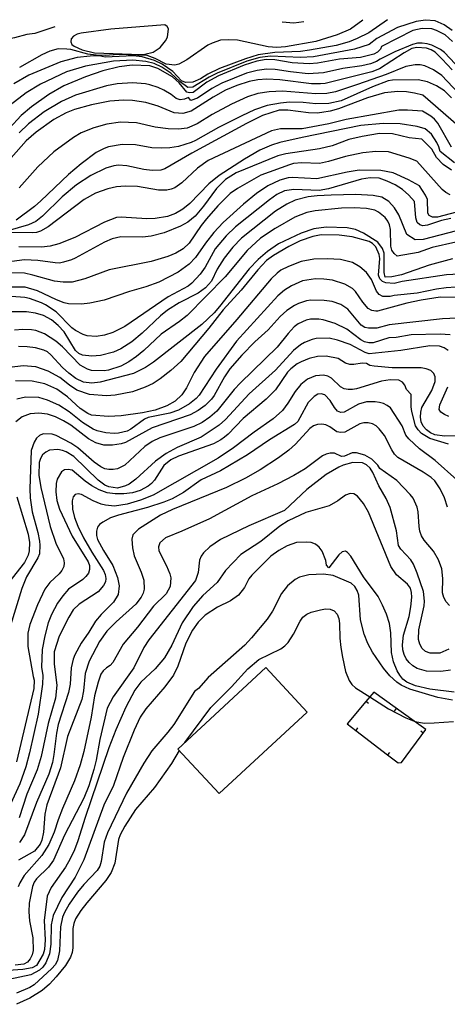
# Model space of a CAD drawing. Units: inches. Extents: x 678469 to 682154, y 4159232 to 4161589.
# Drawn here: x 680222 to 680487, y 4160941 to 4161554 of the extents above; entities that cross this region are included whole.
import ezdxf

# ---------------------------------------------------------------- set-up
doc = ezdxf.new("R2010")
doc.units = ezdxf.units.IN
doc.header["$MEASUREMENT"] = 0
doc.layers.add('Cartografia', color=7, linetype='Continuous')

msp = doc.modelspace()

# ---------------------------------------------------------------- linework, layer by layer
at = {"layer": 'Cartografia', "color": 7, "linetype": 'Continuous'}
for points in [[(680490.24, 4161546.95), (680485.29, 4161550.48), (680479.74, 4161552.88), (680473.73, 4161553.32), (680467.75, 4161552.44), (680456.18, 4161548.66), (680443.39, 4161541.91), (680438.67, 4161538.15), (680429.6, 4161535.33), (680404.01, 4161530.59), (680396.04, 4161530.06), (680377.44, 4161530.87), (680370.74, 4161530.05), (680362.66, 4161527.86), (680344.15, 4161520.43), (680339.23, 4161517.86), (680329.18, 4161511.54), (680325.99, 4161511.42), (680321.33, 4161515.04), (680315.48, 4161520.44), (680309.92, 4161524.09), (680305.08, 4161526.27), (680299.96, 4161527.56), (680291.88, 4161528.42), (680279.88, 4161527.82), (680262.42, 4161524.73), (680250.72, 4161521.19), (680234.59, 4161513.56), (680225.55, 4161508.1), (680215.75, 4161500.42)], [(680449.95, 4161553.59), (680438.37, 4161545.48), (680431.13, 4161541.81), (680426.12, 4161539.84), (680418.22, 4161537.64), (680401.51, 4161534.59), (680395.95, 4161533.85), (680380.06, 4161533.17), (680369.78, 4161531.66), (680361.76, 4161529.34), (680345.77, 4161523.25), (680338.41, 4161519.7), (680333.97, 4161516.88), (680329.07, 4161514.67), (680324.5, 4161514.49), (680322.14, 4161515.67), (680316.6, 4161521.3), (680310.05, 4161525.89), (680305.34, 4161528.25), (680297.62, 4161530.6), (680292.11, 4161531.2), (680274.64, 4161530.33), (680270.96, 4161531.07), (680265.42, 4161530.94), (680257.34, 4161530.18), (680247.13, 4161527.47), (680227.2, 4161519.02), (680217.85, 4161513.74)], [(680434.65, 4161553.26), (680427.04, 4161547.62), (680418.85, 4161544.22), (680405.46, 4161540.08), (680386.69, 4161536.63), (680381.27, 4161536.36), (680375.88, 4161536.7), (680356.93, 4161540.83), (680351.54, 4161541.17), (680346.35, 4161540.78), (680341.11, 4161539.06), (680338.54, 4161537.73), (680325.43, 4161528.64), (680320.51, 4161525.95), (680317.84, 4161525.22), (680312.58, 4161526.03), (680305.63, 4161529.44), (680300.78, 4161531.32), (680283, 4161531.97), (680274.57, 4161531.29), (680269.17, 4161531.51), (680263.91, 4161532.2), (680253.33, 4161535.03), (680250.82, 4161535.37), (680245.41, 4161535.47), (680240.31, 4161534.11), (680235.41, 4161531.79), (680221.39, 4161523.94)], [(680384.61, 4161552.17), (680391.75, 4161551.69), (680398.13, 4161552.47)], [(680243.47, 4161549.11), (680231.01, 4161544.95), (680225.94, 4161544.31), (680218.41, 4161542.33), (680210.17, 4161540.74), (680201.72, 4161539.88), (680193.79, 4161540.07), (680188.79, 4161541.24), (680181.47, 4161544.42), (680175.98, 4161547.64)], [(680490.3, 4161540.12), (680485.76, 4161544.08), (680480.48, 4161546.97), (680477.6, 4161547.82), (680471.6, 4161548.19), (680465.7, 4161546.89), (680446.32, 4161536.86), (680445.77, 4161535.2), (680443.78, 4161533.48), (680441.44, 4161532.13), (680433.31, 4161530.18), (680420.16, 4161529.14), (680406.6, 4161526.57), (680401.41, 4161526.05), (680390.74, 4161526.73), (680380.12, 4161528.72), (680374.59, 4161528.82), (680368.79, 4161527.85), (680361, 4161525.4), (680345.1, 4161518.71), (680337.85, 4161514.67), (680329.3, 4161508.41), (680327, 4161508.02), (680325.45, 4161508.44), (680320.53, 4161514.41), (680316.59, 4161518.05), (680307.43, 4161523.35), (680302.32, 4161524.88), (680291.4, 4161525.32), (680283.43, 4161524.32), (680273.23, 4161521.85), (680262.38, 4161518.08), (680248.93, 4161512.37), (680239.7, 4161507.09), (680228.81, 4161499.36), (680222.46, 4161493.96), (680215.29, 4161486.08)], [(680278.12, 4161547.73), (680259.75, 4161545.23), (680257.32, 4161544.61), (680254.99, 4161543.38), (680253.6, 4161541.63), (680253.28, 4161539.84), (680253.94, 4161538.13), (680255.34, 4161537.11), (680260.41, 4161534.87), (680268.03, 4161533), (680296.84, 4161531.96), (680299.37, 4161532.09), (680304.46, 4161533.33), (680308.8, 4161536.4), (680312.2, 4161540.47), (680313.38, 4161542.83), (680314.06, 4161547.85), (680313.28, 4161549.32), (680311.76, 4161550.35), (680278.12, 4161547.73)], [(680490.16, 4161522.42), (680484.03, 4161529.13), (680479.63, 4161533.3), (680477.09, 4161534.92), (680474.28, 4161535.98), (680468.21, 4161536.28), (680465.22, 4161535.66), (680460.32, 4161533.06), (680445.16, 4161523.09), (680440.27, 4161521.12), (680411.26, 4161514), (680408.48, 4161513.63), (680402.83, 4161513.74), (680383.22, 4161516.21), (680375.18, 4161516.65), (680369.52, 4161516.28), (680364.07, 4161515.18), (680356.4, 4161512.72), (680349.31, 4161509.76), (680341.8, 4161505.5), (680328.11, 4161496.8), (680323, 4161495.2), (680317.61, 4161495.78), (680307.68, 4161499.78), (680299.83, 4161502.02), (680291.72, 4161503.43), (680286.08, 4161503.66), (680277.64, 4161503.04), (680266.24, 4161500.61), (680255.67, 4161497.67), (680250.41, 4161495.6), (680242.8, 4161491.58), (680231.79, 4161483.73), (680225.68, 4161478.33), (680216.36, 4161467.76)], [(680502.08, 4161515.61), (680485.42, 4161533.13), (680482.94, 4161534.96), (680477.52, 4161537.65), (680474.64, 4161538.63), (680471.64, 4161538.99), (680468.64, 4161538.94), (680465.66, 4161538.25), (680454.53, 4161533.57), (680445.46, 4161529.14), (680443.3, 4161527.61), (680439.57, 4161526.2), (680434.12, 4161524.95), (680422.2, 4161523.16), (680410.26, 4161520.53), (680400.68, 4161520.01), (680389.73, 4161521.12), (680380.35, 4161522.58), (680374.88, 4161522.73), (680369.15, 4161522.06), (680362.53, 4161520.29), (680347.2, 4161514.23), (680340.9, 4161510.72), (680332.07, 4161504.71), (680327.95, 4161503.29), (680326.35, 4161505.28), (680323.96, 4161504.11), (680321.24, 4161503.86), (680318.68, 4161504.57), (680315.66, 4161507.03), (680311.02, 4161509.68), (680307.54, 4161511.45), (680302.32, 4161513.16), (680299.7, 4161513.74), (680291.56, 4161514.37), (680282.03, 4161513.73), (680275.43, 4161512.44), (680256.33, 4161506.72), (680247.45, 4161502.75), (680236.72, 4161496.29), (680227.12, 4161488.84), (680221.31, 4161483.19)], [(680494.07, 4161507.92), (680483.74, 4161518.95), (680478.66, 4161522.33), (680473.17, 4161524.81), (680470.23, 4161525.45), (680467.23, 4161525.53), (680461.32, 4161524.5), (680449.1, 4161519.56), (680431.38, 4161513.35), (680417.72, 4161508.8), (680412.38, 4161507.7), (680405.58, 4161507.49), (680384.74, 4161509.17), (680376.6, 4161508.72), (680369.59, 4161507.62), (680363.04, 4161505.56), (680353.16, 4161501.15), (680341.18, 4161494.58), (680331.86, 4161488.88), (680325.58, 4161486.2), (680320.26, 4161485.63), (680313.78, 4161485.83), (680305.65, 4161486.82), (680294.03, 4161489.39), (680284.19, 4161489.85), (680275.67, 4161488.57), (680267.53, 4161486.43), (680259.77, 4161483.26), (680254.96, 4161480.33), (680242.77, 4161471.34), (680232.86, 4161462.07), (680221.31, 4161449.11)], [(680489.8, 4161505.05), (680485.53, 4161509.29), (680480.45, 4161512.54), (680474.9, 4161514.87), (680469.01, 4161516.29), (680453.05, 4161516.04), (680450.5, 4161515.54), (680440.74, 4161511.85), (680421.15, 4161503.14), (680413.51, 4161501.4), (680405.58, 4161501.36), (680397.56, 4161502.17), (680389.15, 4161502.39), (680383.48, 4161501.77), (680375.24, 4161500.18), (680367.32, 4161497.62), (680359.48, 4161493.85), (680345.12, 4161486.49), (680330.85, 4161478.41), (680328.16, 4161477.2), (680320.13, 4161474.76), (680314.8, 4161473.89), (680309.38, 4161473.63), (680303.62, 4161473.86), (680293.48, 4161475.71), (680285.2, 4161476.05), (680276.73, 4161474.58), (680274.05, 4161473.61), (680269.13, 4161470.92), (680259.83, 4161463.97), (680251.87, 4161457.32), (680234.75, 4161440.94), (680230.76, 4161437.49), (680219.36, 4161428.94)], [(680498.87, 4161483.27), (680471.9, 4161506.74), (680466.9, 4161507.91), (680461.76, 4161508.71), (680456.36, 4161508.93), (680448.16, 4161508.06), (680437.7, 4161505), (680419.64, 4161498.27), (680414.41, 4161496.8), (680409.32, 4161495.92), (680406.3, 4161495.56), (680401.02, 4161495.78), (680388.11, 4161497.38), (680382.69, 4161497.24), (680372.34, 4161493.93), (680362.54, 4161489.15), (680328.49, 4161470.57), (680311.63, 4161460.8), (680309.2, 4161460.05), (680303.9, 4161459.91), (680298.64, 4161460.48), (680288.15, 4161462.83), (680282.88, 4161463.16), (680279.98, 4161462.79), (680275.11, 4161461.31), (680265.79, 4161456.64), (680256.9, 4161450.86), (680247.95, 4161443.53), (680235.68, 4161431.41), (680231.59, 4161428.21), (680227.05, 4161425.98), (680214.28, 4161422.29)], [(680489.7, 4161474.31), (680481.25, 4161489.34), (680479.32, 4161491.68), (680476.99, 4161493.58), (680471.77, 4161496.62), (680462.39, 4161497.39), (680456.98, 4161497.37), (680424.41, 4161491.47), (680413.61, 4161488.9), (680397.02, 4161485.84), (680383.55, 4161485.66), (680377.98, 4161484.57), (680338.65, 4161466.08), (680331.96, 4161461.3), (680322.34, 4161452.19), (680317.89, 4161449.13), (680315.57, 4161448.14), (680313.02, 4161447.64), (680307.85, 4161447.61), (680294.72, 4161449.82), (680287.04, 4161450.13), (680281.73, 4161449.62), (680276.4, 4161448.51), (680268.72, 4161445.82), (680261.58, 4161441.78), (680239.26, 4161424.77), (680234.59, 4161422.19), (680232.03, 4161421.34), (680229.5, 4161421.08), (680216.4, 4161421.24)], [(680491.57, 4161464.52), (680482.78, 4161471.6), (680481.96, 4161474.58), (680480.65, 4161477.34), (680477.41, 4161482.51), (680473.46, 4161485.76), (680468.47, 4161487.17), (680457.96, 4161488.91), (680447.27, 4161489.1), (680433.39, 4161487.74), (680397.04, 4161480.43), (680383.21, 4161477.26), (680377.97, 4161475.55), (680370.64, 4161472.48), (680361.28, 4161466.97), (680345.48, 4161456.79), (680339.02, 4161451.52), (680327.23, 4161439.25), (680323, 4161435.82), (680318.44, 4161433), (680313.44, 4161431.27), (680305.82, 4161429.9), (680300.64, 4161429.75), (680284.58, 4161430.88), (680281.8, 4161430.51), (680274.24, 4161427.69), (680255.82, 4161418.21), (680245.93, 4161414.16), (680240.46, 4161412.82), (680235.03, 4161412.2), (680221.09, 4161412.4)], [(680489.7, 4161460.09), (680484.68, 4161463.48), (680480.56, 4161467.86), (680477.66, 4161473.1), (680471.27, 4161479.24), (680463.5, 4161480.15), (680453.14, 4161482.62), (680445.09, 4161482.82), (680434.2, 4161480.97), (680426.07, 4161479.02), (680415.7, 4161475.23), (680407.81, 4161473.26), (680386.89, 4161470.14), (680381.91, 4161469.02), (680356.13, 4161458.4), (680349.35, 4161454.23), (680343.83, 4161448.68), (680335.69, 4161437.59), (680330.52, 4161431.43), (680326.04, 4161427.76), (680321.5, 4161425.3), (680311.35, 4161421.14), (680303.34, 4161419.06), (680297.78, 4161418.44), (680284.45, 4161418.62), (680279.11, 4161417.39), (680274.22, 4161415.31), (680256.03, 4161405.34), (680253.7, 4161404.23), (680248.83, 4161402.75), (680246.29, 4161402.25), (680243.65, 4161402.36), (680232.89, 4161403.87), (680224.49, 4161404.21), (680216.64, 4161403.32)], [(680488.96, 4161444.67), (680486.28, 4161446.08), (680483.94, 4161447.99), (680468.31, 4161465.54), (680463.58, 4161467.41), (680450.64, 4161471.42), (680442.72, 4161471.74), (680434.75, 4161470.86), (680423.84, 4161468.53), (680413.38, 4161465.35), (680407.8, 4161464.25), (680396.88, 4161464.69), (680391.69, 4161464.18), (680389.14, 4161463.44), (680371.33, 4161456.83), (680356.81, 4161448.64), (680352.36, 4161445.45), (680344.6, 4161437.95), (680337.66, 4161429.7), (680334.37, 4161425.62), (680326.84, 4161414.75), (680323.21, 4161411.17), (680318.53, 4161408.35), (680313.52, 4161406.39), (680303.3, 4161403.2), (680277.12, 4161398), (680262.12, 4161392.47), (680254.11, 4161390.51), (680248.58, 4161390.5), (680243.19, 4161391.07), (680229.76, 4161394.86), (680224.51, 4161395.91), (680216.47, 4161396.12)], [(680492.86, 4161433.87), (680481.07, 4161430.86), (680478.07, 4161430.8), (680475.89, 4161431.8), (680475.02, 4161433.32), (680474.86, 4161441.82), (680473.69, 4161444.52), (680469.98, 4161450.32), (680463.16, 4161453.96), (680453.6, 4161458.32), (680445.85, 4161459.83), (680432.51, 4161460.01), (680424.89, 4161458.75), (680406.22, 4161454.7), (680390.86, 4161455.44), (680388.33, 4161455.18), (680383.1, 4161453.83), (680375.63, 4161450.28), (680368.71, 4161445.63), (680360.63, 4161438.99), (680348.03, 4161427.59), (680342.25, 4161421.34), (680336.93, 4161414.58), (680330.68, 4161405.7), (680326.91, 4161401.52), (680320.1, 4161396.63), (680307.95, 4161390.39), (680300.02, 4161387.46), (680289.81, 4161384.63), (680273.96, 4161379.26), (680265.23, 4161377.32), (680259.92, 4161376.82), (680251.87, 4161376.9), (680249.13, 4161377.49), (680244.4, 4161379.37), (680232.73, 4161385), (680224.89, 4161387.24), (680216.72, 4161387.33)], [(680489.38, 4161429.9), (680483.48, 4161428.67), (680474.82, 4161425.79), (680472.04, 4161425.45), (680470.01, 4161425.97), (680468.45, 4161427.47), (680467.55, 4161430.38), (680466.83, 4161440.59), (680463.38, 4161444.58), (680459.32, 4161448.11), (680454.74, 4161450.94), (680449.91, 4161453.3), (680444.81, 4161455.06), (680439.29, 4161455.17), (680433.97, 4161454.54), (680413.29, 4161448.4), (680407.49, 4161447.43), (680391.76, 4161447.95), (680386.08, 4161447.09), (680381.3, 4161444.88), (680376.72, 4161441.58), (680355.61, 4161424.76), (680349.74, 4161419.23), (680343.04, 4161411.21), (680336.69, 4161399.8), (680333.75, 4161395.36), (680328.48, 4161389.8), (680326.12, 4161387.97), (680313.71, 4161381.26), (680286.89, 4161362.87), (680279.53, 4161359.2), (680274.17, 4161357.49), (680269.09, 4161356.73), (680263.57, 4161357.08), (680261.08, 4161357.78), (680256.25, 4161360.26), (680254.04, 4161362.03), (680244.22, 4161371.92), (680237.55, 4161376.4), (680235.19, 4161377.57), (680227.61, 4161380.28), (680224.75, 4161380.88), (680216.48, 4161381.45)], [(680492.95, 4161422.31), (680472.2, 4161417.02), (680467.26, 4161416.72), (680462.03, 4161420.11), (680456.99, 4161432.21), (680454.4, 4161436.53), (680450.84, 4161440.52), (680446.5, 4161443.22), (680441.14, 4161444.39), (680430.34, 4161444.83), (680414.94, 4161444.49), (680406.27, 4161444.12), (680400.83, 4161443.37), (680392.69, 4161441.3), (680387.43, 4161438.99), (680380.4, 4161434.46), (680359.41, 4161417.76), (680353.89, 4161412.09), (680348.57, 4161405.33), (680344.33, 4161398.41), (680340.79, 4161391.1), (680337.01, 4161386.81), (680332.43, 4161383.63), (680320.53, 4161377.5), (680313.37, 4161372.98), (680309.03, 4161369.55), (680297.65, 4161358.71), (680291.31, 4161353.31), (680284.4, 4161349.02), (680279.75, 4161346.93), (680271.73, 4161344.85), (680266.31, 4161344.35), (680260.68, 4161344.93), (680258.32, 4161346.11), (680256.23, 4161347.88), (680249.25, 4161359.46), (680245.57, 4161363.57), (680241.38, 4161366.99), (680236.31, 4161369.59), (680231.33, 4161371.12), (680225.71, 4161371.94), (680214.66, 4161372.03)], [(680492.53, 4161415.19), (680477.67, 4161411.9), (680469.09, 4161408.94), (680456.08, 4161406.53), (680454.1, 4161408.17), (680452.74, 4161410.27), (680452, 4161412.7), (680451.94, 4161423.16), (680451.33, 4161425.95), (680450.23, 4161428.4), (680448.63, 4161430.51), (680444.44, 4161433.92), (680442.2, 4161435.09), (680436.96, 4161436.27), (680429.4, 4161436.57), (680421.46, 4161436.41), (680405.17, 4161434.66), (680399.84, 4161433.8), (680392.51, 4161430.85), (680380.33, 4161423.77), (680371.19, 4161417.76), (680362.95, 4161410.04), (680349.18, 4161393.65), (680325.5, 4161369.6), (680320.9, 4161365.94), (680309.4, 4161357.99), (680298.78, 4161347.84), (680294.18, 4161344.18), (680289.36, 4161340.89), (680284.33, 4161338.21), (680276.65, 4161335.63), (680274.11, 4161335.26), (680266.19, 4161335.57), (680263.7, 4161336.28), (680259.11, 4161338.87), (680248.15, 4161350.24), (680243.97, 4161353.78), (680236.94, 4161358.27), (680231.61, 4161360.29), (680228.99, 4161360.87), (680223.46, 4161360.98), (680218.28, 4161360.58)], [(680490.5, 4161404.97), (680475.86, 4161400.92), (680458.76, 4161394.94), (680452.79, 4161393.64), (680448.68, 4161393.49), (680447.93, 4161396.4), (680447.97, 4161408.46), (680446.94, 4161411.3), (680443.93, 4161415.19), (680435.02, 4161420.84), (680430.18, 4161423.08), (680425.05, 4161424.13), (680411.85, 4161424.66), (680404.24, 4161423.52), (680396.32, 4161420.96), (680382.34, 4161414.19), (680375.55, 4161409.53), (680369.69, 4161404.48), (680364.17, 4161398.69), (680345.68, 4161375.28), (680342.27, 4161371.33), (680334.77, 4161364.18), (680304.62, 4161340.76), (680299.8, 4161337.34), (680292.2, 4161333.68), (680271.66, 4161328.14), (680266.35, 4161327.63), (680261.21, 4161328.32), (680256.37, 4161330.56), (680252.05, 4161333.74), (680248.23, 4161337.26), (680240.98, 4161345.24), (680238.77, 4161347.02), (680236.53, 4161348.19), (680231.42, 4161349.6), (680226.28, 4161350.28), (680220.75, 4161350.39)], [(680498.77, 4161395.59), (680486.65, 4161395), (680459.17, 4161390.9), (680454.19, 4161389.66), (680449.04, 4161389.98), (680446.91, 4161390.91), (680445.3, 4161392.54), (680444.54, 4161394.73), (680445.32, 4161405.04), (680444.94, 4161407.7), (680442.73, 4161412.47), (680440.77, 4161414.48), (680438.54, 4161415.77), (680428.08, 4161418.59), (680419.94, 4161419.64), (680408.89, 4161419.85), (680403.57, 4161418.86), (680395.88, 4161416.05), (680388.65, 4161412.49), (680379.17, 4161406.98), (680374.83, 4161403.79), (680369.44, 4161398.12), (680359.07, 4161385.44), (680347.88, 4161373.15), (680339.12, 4161361.72), (680321.59, 4161341.15), (680315.47, 4161335.51), (680308.89, 4161330.37), (680304.44, 4161327.42), (680299.54, 4161325.09), (680291.62, 4161322.29), (680280.83, 4161320.08), (680275.53, 4161319.69), (680264.86, 4161320.48), (680257.16, 4161323.32), (680252.59, 4161326.27), (680246.42, 4161331.2), (680239.25, 4161335.1), (680231.66, 4161337.69), (680223.75, 4161338.37), (680215.29, 4161337.26)], [(680498.5, 4161387.7), (680486.39, 4161386.84), (680480.41, 4161386.03), (680468.46, 4161383.56), (680454.13, 4161382.09), (680451.7, 4161381.46), (680447.13, 4161381.53), (680444.9, 4161382.82), (680443.3, 4161384.81), (680440.11, 4161392.03), (680436.91, 4161396.36), (680432.85, 4161399.89), (680428.39, 4161402.59), (680420.9, 4161404.58), (680412.62, 4161404.91), (680404.31, 4161404.65), (680396.44, 4161403.16), (680388.51, 4161400.24), (680383.84, 4161397.78), (680381.49, 4161396.07), (680377.86, 4161392.49), (680356.53, 4161367.15), (680336.37, 4161344.16), (680329.96, 4161334.32), (680325.13, 4161324.78), (680322.19, 4161320.33), (680318.06, 4161316.41), (680313.02, 4161313.49), (680305.7, 4161310.78), (680297.82, 4161309.18), (680284.52, 4161307.31), (680276.69, 4161306.9), (680266.27, 4161307.8), (680263.91, 4161308.74), (680259.1, 4161311.82), (680251.34, 4161319.1), (680244.56, 4161323.82), (680237.25, 4161327.24), (680229.38, 4161328.88), (680219.05, 4161329.06)], [(680494.87, 4161380.94), (680482.8, 4161381.06), (680470.85, 4161379.22), (680461.96, 4161377.3), (680443.76, 4161372.41), (680442.8, 4161372.44), (680440.29, 4161372.79), (680438.05, 4161373.96), (680434.61, 4161378.06), (680430.19, 4161384.61), (680428.22, 4161386.49), (680423.52, 4161389.09), (680415.93, 4161391.68), (680410.55, 4161392.37), (680405.39, 4161392.58), (680397.28, 4161391.23), (680390.31, 4161388.14), (680385.99, 4161385.43), (680381.88, 4161381.87), (680356.23, 4161353.82), (680343.63, 4161336.42), (680333, 4161320.14), (680331.23, 4161318.17), (680327.13, 4161314.85), (680320.24, 4161310.8), (680314.88, 4161308.97), (680301.43, 4161306.27), (680299.1, 4161305.28), (680290.68, 4161299.01), (680288.34, 4161297.78), (680282.89, 4161296.56), (680280.36, 4161296.42), (680275.08, 4161296.75), (680269.72, 4161298.05), (680267.24, 4161299.11), (680260.55, 4161303.11), (680252.29, 4161309.81), (680245.84, 4161313.92), (680238.76, 4161317.09), (680233.41, 4161318.62), (680225.13, 4161318.96), (680219.79, 4161317.73)], [(680493.24, 4161368.01), (680484.11, 4161367.7), (680451.11, 4161363.82), (680443.45, 4161361.84), (680438.16, 4161361.81), (680435.9, 4161362.26), (680433.67, 4161363.68), (680425.42, 4161373.63), (680421.09, 4161376.44), (680415.63, 4161378.35), (680410.61, 4161379.03), (680402.45, 4161379.24), (680399.79, 4161378.87), (680394.67, 4161377.15), (680392.22, 4161375.93), (680387.52, 4161372.75), (680383.41, 4161369.07), (680375.98, 4161360.83), (680367.62, 4161353.24), (680359.48, 4161345.03), (680352.16, 4161336.43), (680348.84, 4161331.64), (680342.36, 4161319.88), (680340.71, 4161317.66), (680336.82, 4161313.73), (680332.37, 4161310.55), (680327.46, 4161307.98), (680303.93, 4161299.79), (680287.22, 4161290.73), (680284.66, 4161289.87), (680279.22, 4161289.01), (680273.93, 4161289.1), (680268.82, 4161290.51), (680264.36, 4161293.1), (680253.39, 4161301.47), (680248.82, 4161304.3), (680243.87, 4161306.78), (680238.89, 4161308.31), (680233.38, 4161308.89), (680228.08, 4161308.5), (680223.2, 4161306.77), (680219.1, 4161303.57)], [(680488.91, 4161357.75), (680482.84, 4161357.98), (680464.72, 4161357.63), (680455.48, 4161355.95), (680450.79, 4161355.89), (680441.16, 4161352.68), (680438.4, 4161352.79), (680435.78, 4161353.37), (680433.42, 4161354.55), (680424.68, 4161361.27), (680417.49, 4161364.81), (680410.01, 4161367.03), (680407.38, 4161367.38), (680402.21, 4161367.35), (680399.54, 4161366.85), (680394.52, 4161364.41), (680392.16, 4161362.7), (680388.27, 4161358.53), (680381.56, 4161350.03), (680358.66, 4161327.76), (680354.77, 4161323.59), (680344.01, 4161310.2), (680339.77, 4161306.4), (680334.96, 4161303.23), (680329.81, 4161300.67), (680308.61, 4161293.71), (680303.83, 4161291.38), (680299.25, 4161288.2), (680286.89, 4161276.68), (680282.23, 4161274.34), (680279.56, 4161273.85), (680277.04, 4161273.95), (680274.54, 4161274.41), (680272.06, 4161275.6), (680267.85, 4161278.53), (680257.75, 4161287.35), (680253.42, 4161290.29), (680244.24, 4161294.99), (680241.75, 4161295.81), (680236.23, 4161296.03), (680233.9, 4161295.04), (680232.03, 4161293.32), (680230.49, 4161290.97), (680228.72, 4161285.76), (680227.88, 4161261.87), (680228.14, 4161256.33), (680229.35, 4161247.63), (680232.8, 4161234.87), (680233.9, 4161229.42), (680234.16, 4161226.88), (680233.83, 4161221.61), (680232.89, 4161219.12), (680225.8, 4161207.27), (680222.98, 4161200.05), (680215.92, 4161176.89)], [(680487.71, 4161347.83), (680485.23, 4161349.6), (680482.35, 4161350.52), (680476.35, 4161350.82), (680458.28, 4161347.88), (680438.6, 4161345.81), (680436.23, 4161346.62), (680426.93, 4161351.57), (680418.99, 4161354.41), (680413.75, 4161355.58), (680405.81, 4161355.42), (680403.26, 4161354.8), (680398.38, 4161352.84), (680396.04, 4161351.49), (680391.57, 4161347.94), (680380.38, 4161335.65), (680364.16, 4161321.04), (680349.45, 4161305.05), (680345.47, 4161301.6), (680334.35, 4161294.12), (680319.3, 4161287.63), (680312.54, 4161283.82), (680305.98, 4161279.16), (680293.75, 4161267.87), (680289.54, 4161264.91), (680287.21, 4161263.81), (680282.23, 4161262.44), (680276.85, 4161263.14), (680274.49, 4161264.2), (680270.4, 4161267.25), (680255.13, 4161282.05), (680250.44, 4161284.88), (680248.07, 4161285.82), (680245.33, 4161286.29), (680240.14, 4161285.9), (680237.82, 4161284.79), (680235.82, 4161283.07), (680234.41, 4161280.72), (680233.59, 4161278.35), (680233.51, 4161270.42), (680234.65, 4161262.8), (680240.52, 4161238.52), (680244.06, 4161228.04), (680248.72, 4161218.36), (680249.22, 4161215.82), (680249.01, 4161213.54), (680247.83, 4161211.19), (680246.18, 4161209.09), (680240.32, 4161203.68), (680237.27, 4161199.59), (680232.55, 4161189.81), (680227.85, 4161177.61), (680226.55, 4161172.26), (680226.58, 4161163.96), (680229.91, 4161145.32), (680230.65, 4161142.88), (680230.33, 4161137.73), (680219.59, 4161092.13)], [(680494.46, 4161294.77), (680485.4, 4161294.73), (680479.46, 4161295.52), (680476.64, 4161296.79), (680474.17, 4161298.56), (680472.17, 4161300.82), (680471, 4161303.59), (680470.59, 4161306.57), (680470.67, 4161309.57), (680471.45, 4161312.52), (680477.52, 4161323.02), (680479.57, 4161328.71), (680479.59, 4161331.64), (680478.85, 4161333.72), (680476.86, 4161335.56), (680474.05, 4161336.62), (680471.04, 4161337.05), (680452.98, 4161337.19), (680441.65, 4161338.11), (680439.15, 4161338.69), (680436.91, 4161339.74), (680434.28, 4161339.97), (680429.08, 4161339.22), (680426.56, 4161339.32), (680423.95, 4161340.15), (680419.49, 4161342.85), (680411.86, 4161344.36), (680406.56, 4161344.21), (680401.46, 4161342.86), (680396.33, 4161340.78), (680393.99, 4161339.55), (680389.9, 4161336.47), (680388.02, 4161334.5), (680380.48, 4161323.39), (680374.6, 4161317.74), (680360.29, 4161305.57), (680351.01, 4161295.85), (680348.77, 4161294.02), (680346.42, 4161292.31), (680341.87, 4161289.97), (680320.29, 4161282.18), (680315.51, 4161279.97), (680311.16, 4161276.42), (680305.26, 4161267.28), (680303.5, 4161265.31), (680301.39, 4161263.59), (680296.47, 4161260.91), (680291.6, 4161259.42), (680286.17, 4161258.8), (680280.88, 4161258.77), (680275.85, 4161259.34), (680271, 4161261.21), (680266.42, 4161263.8), (680262.21, 4161266.74), (680254.19, 4161273.43), (680251.68, 4161274.01), (680249.51, 4161273.74), (680247.54, 4161272.5), (680244.83, 4161267.92), (680244.24, 4161265.18), (680244.03, 4161260.02), (680244.65, 4161254.58), (680246.36, 4161249.35), (680254.1, 4161232.57), (680264.03, 4161216.54), (680264.9, 4161214.34), (680264.92, 4161211.82), (680264.23, 4161209.44), (680262.7, 4161207.46), (680260.71, 4161205.62), (680251.93, 4161199.48), (680248.28, 4161195.42), (680245.09, 4161190.86), (680241.32, 4161183.8), (680239.31, 4161178.71), (680237.18, 4161170.51), (680235.63, 4161162.04), (680235.19, 4161151.12), (680235.94, 4161145.92), (680235.84, 4161140.39), (680233.05, 4161121.75), (680227.75, 4161097.81), (680225.36, 4161089.13), (680221.69, 4161078.58), (680215.89, 4161065.95)], [(680487.87, 4161289.62), (680476.29, 4161293.23), (680471.14, 4161296.34), (680469.08, 4161298.53), (680467.49, 4161301.08), (680465.23, 4161309.96), (680464.75, 4161312.95), (680464.74, 4161320.48), (680461.74, 4161323.6), (680460.89, 4161326.4), (680459.29, 4161328.26), (680457.05, 4161329.44), (680451.65, 4161329.77), (680446.33, 4161328.79), (680430.87, 4161324.12), (680428.21, 4161323.63), (680425.69, 4161323.73), (680423.06, 4161324.08), (680420.82, 4161325.25), (680415.27, 4161330.76), (680412.92, 4161332.06), (680410.3, 4161332.52), (680405.23, 4161332.13), (680400.34, 4161330.04), (680396.25, 4161326.84), (680392.7, 4161322.42), (680388.2, 4161315.14), (680384.9, 4161310.71), (680378.92, 4161305.42), (680367.17, 4161297.24), (680354.39, 4161287.42), (680344.76, 4161281.08), (680304.41, 4161258.06), (680296.71, 4161254.89), (680288.31, 4161252.34), (680280.45, 4161251.22), (680274.94, 4161251.68), (680272.21, 4161252.39), (680267.24, 4161254.51), (680260.07, 4161258.41), (680257.8, 4161258.74), (680256.1, 4161258.33), (680254.84, 4161256.94), (680254.14, 4161254.44), (680254.29, 4161249.27), (680255.65, 4161244.16), (680257.71, 4161238.67), (680261.15, 4161231.56), (680266.31, 4161222.46), (680273.55, 4161211.11), (680274.77, 4161208.66), (680275.15, 4161206.12), (680274.95, 4161204.08), (680273.66, 4161201.85), (680270.25, 4161197.9), (680258.53, 4161190.32), (680254.89, 4161186.62), (680252.07, 4161182.17), (680246.18, 4161170.38), (680243.03, 4161160.65), (680242.96, 4161152.96), (680244.59, 4161139.8), (680243.91, 4161131.77), (680239.31, 4161116.09), (680234.99, 4161095.47), (680232.49, 4161087.16), (680226, 4161072.16), (680221.32, 4161057.44)], [(680488.16, 4161306.99), (680485.34, 4161308.12), (680483.15, 4161309.68), (680482.22, 4161311.19), (680482.44, 4161314.19), (680487.52, 4161325.24)], [(680493.18, 4161267.49), (680479.69, 4161279.64), (680469.93, 4161286.84), (680463.33, 4161292.98), (680461.47, 4161295.39), (680459.06, 4161300.99), (680451.91, 4161312.33), (680449.81, 4161313.74), (680447.57, 4161314.91), (680445.07, 4161315.62), (680442.33, 4161316.09), (680437.04, 4161316.06), (680431.93, 4161314.46), (680423.19, 4161309.53), (680421.02, 4161309.37), (680418.9, 4161310.3), (680417.06, 4161312.42), (680414.35, 4161316.85), (680411.13, 4161320.35), (680408.87, 4161321.04), (680406.7, 4161320.77), (680404.48, 4161319.42), (680400.84, 4161315.6), (680395.65, 4161306.07), (680394.24, 4161303.84), (680392.36, 4161301.99), (680376.7, 4161292.29), (680363.11, 4161282.98), (680346.36, 4161273.08), (680334.35, 4161267.43), (680323.22, 4161259.59), (680316.21, 4161255.66), (680311.2, 4161253.58), (680300.97, 4161250.27), (680282.87, 4161245.59), (680277.99, 4161243.86), (680273.2, 4161241.29), (680271.09, 4161239.69), (680269.83, 4161238.06), (680269.24, 4161235.56), (680269.38, 4161232.91), (680270, 4161230.48), (680273.57, 4161223.49), (680279.33, 4161214.36), (680282.39, 4161206.78), (680283.38, 4161201.58), (680282.8, 4161196.19), (680279.85, 4161191.5), (680272.09, 4161183.88), (680268.67, 4161179.69), (680264.55, 4161172.77), (680259.82, 4161165.87), (680255.81, 4161158.7), (680254.74, 4161156.09), (680253.56, 4161150.61), (680252.91, 4161140.42), (680251.98, 4161135.29), (680245.53, 4161115.36), (680244.35, 4161110), (680242.86, 4161096.84), (680241.94, 4161091.83), (680239.6, 4161084.47), (680231.92, 4161066.99), (680224.61, 4161046.73), (680221.42, 4161042.05)], [(680487.23, 4161250.57), (680485.38, 4161256.32), (680482.83, 4161261.85), (680479.46, 4161266.88), (680477.18, 4161268.92), (680472.17, 4161272.38), (680456.38, 4161281.34), (680454.31, 4161283.53), (680452.66, 4161286.08), (680448.21, 4161295.17), (680444.89, 4161299.28), (680443.04, 4161301.03), (680440.69, 4161302.33), (680438.07, 4161303.04), (680435.43, 4161303.02), (680432.88, 4161302.28), (680423.54, 4161297.25), (680421.12, 4161296.87), (680418.5, 4161297.45), (680414.17, 4161300.51), (680411.82, 4161301.69), (680409.19, 4161302.16), (680406.54, 4161302.02), (680403.98, 4161301.16), (680401.75, 4161299.45), (680392.82, 4161289.72), (680388.83, 4161286.03), (680382.38, 4161281.12), (680370.91, 4161273.77), (680361.8, 4161268.61), (680350.03, 4161262.71), (680316.55, 4161249.16), (680309.07, 4161245.49), (680295.38, 4161236.79), (680291.87, 4161233.33), (680291.16, 4161230.71), (680291.55, 4161225.29), (680292.78, 4161220.19), (680297.07, 4161210.16), (680298.66, 4161205.05), (680298.81, 4161199.63), (680298.22, 4161197.13), (680297.04, 4161194.53), (680293.62, 4161190.23), (680281.52, 4161179.29), (680275.63, 4161173.4), (680271.05, 4161166.98), (680264.78, 4161154.73), (680262.19, 4161147.14), (680261.16, 4161136.36), (680260.22, 4161130.87), (680251.24, 4161107.92), (680246.97, 4161088.5), (680238.35, 4161065.41), (680237.15, 4161059.68), (680236.34, 4161048.42), (680235.3, 4161043.41), (680234.23, 4161040.93), (680230.69, 4161036.63), (680220.86, 4161031.13)], [(680488.5, 4161189.39), (680486.5, 4161191.65), (680484.99, 4161194.27), (680484.09, 4161197.18), (680484.34, 4161206.18), (680483.87, 4161212.17), (680481.67, 4161217.84), (680478.64, 4161223.15), (680472.78, 4161230.08), (680471.2, 4161232.69), (680470.17, 4161235.53), (680469.62, 4161238.52), (680469.1, 4161247.57), (680468.48, 4161250.56), (680466.07, 4161256.09), (680464.21, 4161258.49), (680455.75, 4161267.04), (680445.22, 4161274.5), (680444.1, 4161276.59), (680440.4, 4161280.34), (680435.94, 4161282.93), (680430.7, 4161284.22), (680428.18, 4161284.2), (680423.29, 4161282.24), (680421.48, 4161282.07), (680417.12, 4161284.05), (680414.48, 4161284.15), (680411.93, 4161283.54), (680409.6, 4161282.43), (680398.94, 4161274.44), (680391.92, 4161270.16), (680381.85, 4161265.04), (680365.81, 4161257.63), (680339.39, 4161243.31), (680322.25, 4161235.59), (680312.23, 4161231.54), (680308.62, 4161228.44), (680307.8, 4161225.95), (680307.94, 4161223.42), (680312.73, 4161214.09), (680314.81, 4161209.08), (680315.43, 4161206.65), (680314.98, 4161201.26), (680312.51, 4161196.67), (680304.63, 4161189.06), (680294.84, 4161175.87), (680285.89, 4161165.42), (680279.53, 4161153.89), (680277.78, 4161152.04), (680275.44, 4161150.69), (680273.44, 4161148.85), (680272.03, 4161146.62), (680270.26, 4161141.64), (680268.13, 4161133.32), (680265.9, 4161119.94), (680261.32, 4161098.61), (680259.06, 4161090.41), (680255.66, 4161080.45), (680248.11, 4161063.21), (680245.42, 4161056.11), (680243.07, 4161048.39), (680239.75, 4161040.71), (680235.39, 4161033.91), (680224.43, 4161021.61), (680221.6, 4161017.04), (680220.54, 4161014.56)], [(680488.19, 4161162.2), (680482.52, 4161159.85), (680476.53, 4161159.81), (680473.72, 4161160.8), (680471.52, 4161162.64), (680470.01, 4161165.33), (680469.25, 4161168.24), (680469.41, 4161174.31), (680472.82, 4161189.15), (680472.97, 4161192.15), (680472.36, 4161198.14), (680468.51, 4161209.57), (680466.17, 4161215.17), (680464.59, 4161217.79), (680458.39, 4161224.43), (680456.95, 4161226.77), (680455.52, 4161235.74), (680451.61, 4161250.37), (680449.27, 4161255.97), (680444.66, 4161263.83), (680440.87, 4161272.12), (680439.28, 4161274.67), (680437.08, 4161276.79), (680434.48, 4161278.06), (680428.41, 4161278.22), (680422.51, 4161276.71), (680419.75, 4161275.47), (680411.96, 4161270.79), (680400.01, 4161261.42), (680386.11, 4161248.52), (680363.85, 4161238.96), (680346.32, 4161230.41), (680339.65, 4161225.87), (680335.77, 4161222.18), (680334.24, 4161219.96), (680333.18, 4161217.6), (680332.51, 4161209.93), (680330.87, 4161204.83), (680301.74, 4161168.02), (680298.78, 4161163.33), (680292.51, 4161150.72), (680279.64, 4161132.61), (680275.99, 4161125.55), (680271.36, 4161106.14), (680269.03, 4161093.25), (680267.6, 4161087.42), (680264.43, 4161077.33), (680261.35, 4161069.65), (680249.48, 4161046.57), (680242.49, 4161030.98), (680239.55, 4161026.65), (680231.92, 4161019.51), (680230.51, 4161017.4), (680229.56, 4161014.79), (680227.46, 4161004.3), (680227.24, 4160998.9), (680227.74, 4160993.35), (680229.84, 4160982.81), (680229.88, 4160974.88), (680229.29, 4160972.26), (680228.11, 4160969.78), (680226.34, 4160967.69), (680224.13, 4160966.45), (680218.81, 4160965.71)], [(680489.22, 4161149.18), (680483.23, 4161148.44), (680474.17, 4161148.54), (680468.42, 4161150.24), (680465.81, 4161151.86), (680463.54, 4161153.91), (680461.68, 4161156.31), (680460.3, 4161159), (680459.48, 4161161.91), (680459.35, 4161164.91), (680459.93, 4161170.92), (680463.53, 4161182.56), (680464.6, 4161188.51), (680465.11, 4161194.51), (680464.98, 4161197.51), (680464.23, 4161200.21), (680462.44, 4161202.62), (680455.57, 4161208.48), (680452.12, 4161213.57), (680438.14, 4161247.46), (680435.18, 4161252.7), (680431.32, 4161257.43), (680429.21, 4161258.72), (680426.9, 4161259.02), (680423.99, 4161258.06), (680419.11, 4161254.48), (680413.87, 4161251.45), (680399.32, 4161247.19), (680388.33, 4161241.95), (680383.24, 4161238.72), (680371.43, 4161229.21), (680358.9, 4161221.02), (680349.47, 4161211.15), (680344.32, 4161203.72), (680335.35, 4161195.6), (680329.35, 4161188.79), (680322.57, 4161178.69), (680316.15, 4161164.76), (680311.56, 4161156.86), (680305.63, 4161149.98), (680296.87, 4161141.65), (680293.13, 4161136.84), (680287.42, 4161126.13), (680281.28, 4161112.14), (680276.89, 4161100.9), (680262.19, 4161057.66), (680257.74, 4161043.14), (680255.55, 4161037.45), (680252.94, 4161031.83), (680249.97, 4161026.61), (680241.21, 4161014.1), (680238.67, 4161008.68), (680236.8, 4160993.65), (680237.39, 4160981.6), (680237.02, 4160975.53), (680236.1, 4160972.66), (680232.12, 4160965.54), (680229.43, 4160964.16), (680223.46, 4160963), (680214.47, 4160962.54)], [(680219.87, 4161256.91), (680226.86, 4161233.67), (680227.74, 4161228.58), (680227.41, 4161223.31), (680226.82, 4161220.69), (680224.59, 4161216.09), (680214.7, 4161203.39)], [(680491.44, 4161135.42), (680476.41, 4161137.43), (680467.51, 4161139.42), (680461.96, 4161141.75), (680459.62, 4161143.65), (680457.69, 4161146.06), (680456.11, 4161148.67), (680453.77, 4161154.28), (680452.47, 4161160.18), (680452.09, 4161172.3), (680451.21, 4161178.28), (680449.35, 4161184.03), (680447.01, 4161189.63), (680444.26, 4161195.01), (680435.17, 4161207.11), (680427.24, 4161220.06), (680425.25, 4161222.32), (680423.84, 4161223.13), (680421.96, 4161222.81), (680419.7, 4161220.82), (680413.58, 4161212.75), (680412.22, 4161214.47), (680411.68, 4161217.45), (680409.55, 4161223.13), (680407.68, 4161225.6), (680405.35, 4161227.51), (680402.54, 4161228.57), (680399.53, 4161228.86), (680393.48, 4161228.46), (680387.73, 4161226.54), (680382.49, 4161223.51), (680377.54, 4161219.99), (680365.77, 4161208.33), (680363.87, 4161205.99), (680361.26, 4161200.5), (680357.44, 4161195.83), (680352.56, 4161192.31), (680344.48, 4161188.25), (680336.84, 4161183.29), (680332.53, 4161179.02), (680328.93, 4161174.14), (680324.84, 4161165.91), (680319.89, 4161151.59), (680317.14, 4161146.17), (680311.78, 4161138.81), (680299.84, 4161125.12), (680296.46, 4161120.04), (680292.64, 4161111.8), (680285.79, 4161094.94), (680279.93, 4161077.53), (680273.83, 4161065.21), (680261.52, 4161031.23), (680256.02, 4161020.45), (680247.75, 4161007.81), (680242.39, 4160996.76), (680241.18, 4160990.81), (680241, 4160978.75), (680240.14, 4160972.74), (680237.74, 4160967.18), (680236.04, 4160964.64), (680233.85, 4160962.57), (680228.47, 4160959.82), (680207.71, 4160955.44)], [(680490.35, 4161130.52), (680481.39, 4161132.23), (680463.93, 4161137.4), (680458.44, 4161139.87), (680455.9, 4161141.63), (680451.43, 4161145.66), (680447.57, 4161150.46), (680440.68, 4161160.44), (680437.79, 4161165.82), (680435.51, 4161171.56), (680433.32, 4161180.44), (680432.18, 4161195.76), (680431.22, 4161198.66), (680429.7, 4161201.28), (680427.43, 4161203.26), (680416.19, 4161207.99), (680410.24, 4161208.92), (680401.19, 4161208.54), (680395.29, 4161206.96), (680392.6, 4161205.58), (680388, 4161201.65), (680384.26, 4161196.77), (680378.69, 4161185.92), (680375.23, 4161180.91), (680365.56, 4161169.21), (680361.39, 4161164.81), (680338.64, 4161144.64), (680332.57, 4161137.82), (680330.24, 4161135.9), (680317.25, 4161115.49), (680313.58, 4161110.68), (680303.63, 4161099.12), (680298.62, 4161091.29), (680287.97, 4161072.74), (680276.04, 4161047.97), (680274.06, 4161042.28), (680272.28, 4161030.19), (680271.29, 4161027.31), (680269.74, 4161024.7), (680261.39, 4161015.96), (680257.58, 4161011.21), (680252.36, 4161003.72), (680249.4, 4160998.44), (680248.27, 4160995.63), (680246.92, 4160989.67), (680246.23, 4160974.67), (680244.96, 4160968.72), (680243.61, 4160966.04), (680241.64, 4160963.77), (680230.47, 4160953.59), (680227.92, 4160952), (680219.63, 4160948.28)], [(680324.24, 4161104.22), (680340.33, 4161125.99), (680353.19, 4161138.79), (680363.22, 4161150.07), (680370.14, 4161155.92), (680383.82, 4161162.53), (680386.29, 4161164.25), (680388.41, 4161166.39), (680391.73, 4161171.47), (680395.75, 4161179.64), (680397.52, 4161182.11), (680399.85, 4161184.04), (680402.62, 4161185.21), (680408.51, 4161186.79), (680411.5, 4161187.27), (680414.5, 4161187.18), (680416.89, 4161186.05), (680418.67, 4161184.06), (680419.77, 4161181.29), (680420.25, 4161178.3), (680420.5, 4161169.18), (680421.1, 4161163.19), (680421.99, 4161157.21), (680423.97, 4161148.33), (680426.18, 4161142.72), (680427.9, 4161140.25), (680430.17, 4161138.2), (680438.97, 4161132.62), (680450.64, 4161125.22), (680461.35, 4161119.5), (680466.59, 4161117.48), (680467.04, 4161117.31), (680472.98, 4161116.31), (680478.98, 4161116.36), (680491.02, 4161117.36)], [(680319.85, 4161100.14), (680374.43, 4161150.84), (680400.15, 4161123.14), (680345.57, 4161072.44), (680319.85, 4161100.14)], [(680450.1, 4161096.5), (680456.6, 4161091.52), (680458.68, 4161091.77), (680473.83, 4161112.28), (680466.59, 4161117.48), (680441.44, 4161135.56), (680438.97, 4161132.62), (680436.6, 4161129.8), (680424.89, 4161115.86), (680430.27, 4161111.72), (680450.1, 4161096.5)], [(680438.13, 4161128.51), (680436.6, 4161129.8), (680436.6, 4161129.8)], [(680454.46, 4161123.72), (680455.63, 4161125.35)], [(680431.48, 4161113.3), (680430.27, 4161111.72), (680430.27, 4161111.72)], [(680470.67, 4161111.37), (680472.28, 4161110.19)], [(680320.65, 4161099.27), (680315.77, 4161091.21), (680305.4, 4161076.15), (680293.47, 4161062.46), (680286.91, 4161052.23), (680284.08, 4161046.87), (680283.02, 4161043.99), (680280.67, 4161029.1), (680278.48, 4161023.41), (680275.16, 4161018.32), (680263.22, 4161004.49), (680259.55, 4160999.68), (680256.3, 4160994.53), (680255.24, 4160991.65), (680254.68, 4160988.64), (680254.63, 4160976.58), (680254.13, 4160973.57), (680253.14, 4160970.69), (680249.97, 4160965.54), (680244.32, 4160958.46), (680240.15, 4160954.06), (680235.56, 4160950.06), (680227.85, 4160945.24), (680219.55, 4160941.45)], [(680451.31, 4161098.08), (680450.1, 4161096.5), (680450.1, 4161096.5)]]:
    msp.add_lwpolyline(points, dxfattribs=at)

doc.saveas('drawing.dxf')
